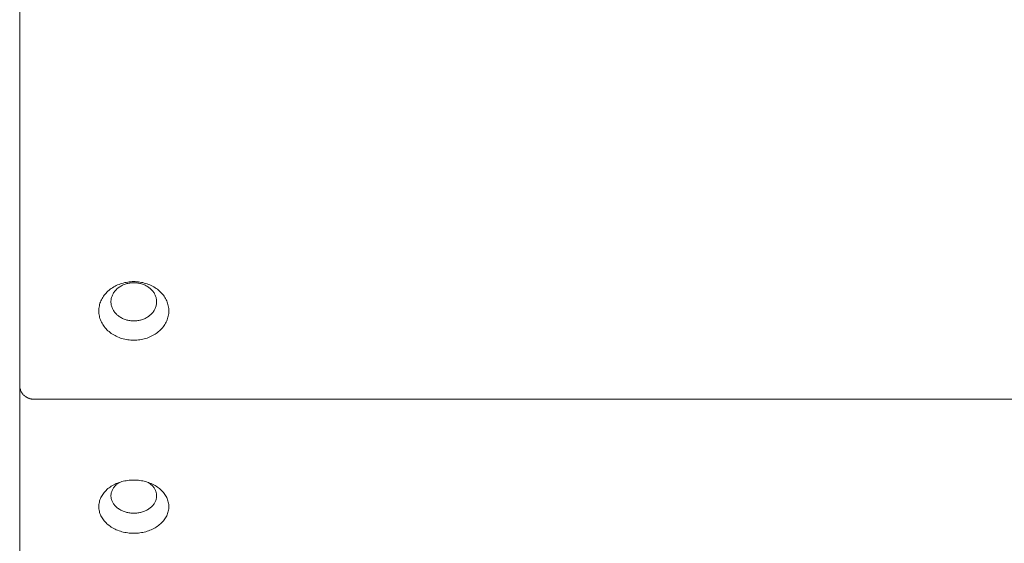
# Paper-space layout 'Sht-3' of a CAD drawing. Units: millimetres. Extents: x -5131 to 4946, y -3346 to 3666.
# Drawn here: x -1484 to -1268, y 430 to 545 of the extents above; entities that cross this region are included whole.
import ezdxf

# ---------------------------------------------------------------- set-up
doc = ezdxf.new("R2010")
doc.units = ezdxf.units.MM
doc.layers.add('EF-Rockwalls-Arched Rockwall-Timber', color=7, linetype='Continuous', lineweight=5)
doc.layers.add('Working-None', color=7, linetype='Continuous', lineweight=5)

# ---------------------------------------------------------------- blocks, each defined once
blk = doc.blocks.new('Group')
at = {"layer": 'EF-Rockwalls-Arched Rockwall-Timber', "color": 7, "linetype": 'Continuous', "lineweight": 5, "transparency": 33554687}
for p, q in [((-1483.76, 465.03), (-1483.76, 577.18)), ((-1460.75, 487.56), (-1461.07, 487.48)), ((-1461.07, 487.48), (-1460.75, 487.56)), ((-1460.42, 487.63), (-1460.75, 487.56)), ((-1460.75, 487.56), (-1460.42, 487.63)), ((-1460.09, 487.68), (-1460.42, 487.63)), ((-1460.42, 487.63), (-1460.09, 487.68)), ((-1459.76, 487.73), (-1460.09, 487.68)), ((-1460.09, 487.68), (-1459.76, 487.73)), ((-1459.43, 487.76), (-1459.76, 487.73)), ((-1459.76, 487.73), (-1459.43, 487.76)), ((-1459.41, 487.51), (-1459.63, 487.48)), ((-1459.1, 487.78), (-1459.43, 487.76)), ((-1459.43, 487.76), (-1459.1, 487.78)), ((-1459.2, 487.53), (-1459.41, 487.51)), ((-1458.98, 487.54), (-1459.2, 487.53)), ((-1458.76, 487.78), (-1459.1, 487.78)), ((-1459.1, 487.78), (-1458.76, 487.78)), ((-1458.76, 487.55), (-1458.98, 487.54)), ((-1458.43, 487.78), (-1458.76, 487.78)), ((-1458.76, 487.78), (-1458.43, 487.78)), ((-1458.54, 487.54), (-1458.76, 487.55)), ((-1458.33, 487.53), (-1458.54, 487.54)), ((-1458.09, 487.76), (-1458.43, 487.78)), ((-1458.43, 487.78), (-1458.09, 487.76)), ((-1458.11, 487.51), (-1458.33, 487.53)), ((-1457.89, 487.48), (-1458.11, 487.51)), ((-1457.76, 487.73), (-1458.09, 487.76)), ((-1458.09, 487.76), (-1457.76, 487.73)), ((-1457.43, 487.68), (-1457.76, 487.73)), ((-1457.76, 487.73), (-1457.43, 487.68)), ((-1457.1, 487.63), (-1457.43, 487.68)), ((-1457.43, 487.68), (-1457.1, 487.63)), ((-1456.78, 487.56), (-1457.1, 487.63)), ((-1457.1, 487.63), (-1456.78, 487.56)), ((-1456.46, 487.48), (-1456.78, 487.56)), ((-1456.78, 487.56), (-1456.46, 487.48)), ((-1464.64, 485.49), (-1464.85, 485.27)), ((-1464.85, 485.27), (-1464.64, 485.49)), ((-1464.42, 485.7), (-1464.64, 485.49)), ((-1464.64, 485.49), (-1464.42, 485.7)), ((-1464.18, 485.9), (-1464.42, 485.7)), ((-1464.42, 485.7), (-1464.18, 485.9)), ((-1463.94, 486.1), (-1464.18, 485.9)), ((-1464.18, 485.9), (-1463.94, 486.1)), ((-1463.69, 486.28), (-1463.94, 486.1)), ((-1463.94, 486.1), (-1463.69, 486.28)), ((-1463.43, 486.46), (-1463.69, 486.28)), ((-1463.69, 486.28), (-1463.43, 486.46)), ((-1463.16, 486.62), (-1463.43, 486.46)), ((-1463.43, 486.46), (-1463.16, 486.62)), ((-1463.09, 485.46), (-1463.2, 485.3)), ((-1462.88, 486.78), (-1463.16, 486.62)), ((-1463.16, 486.62), (-1462.88, 486.78)), ((-1462.98, 485.61), (-1463.09, 485.46)), ((-1462.86, 485.76), (-1462.98, 485.61)), ((-1462.6, 486.92), (-1462.88, 486.78)), ((-1462.88, 486.78), (-1462.6, 486.92)), ((-1462.73, 485.91), (-1462.86, 485.76)), ((-1462.59, 486.05), (-1462.73, 485.91)), ((-1462.3, 487.06), (-1462.6, 486.92)), ((-1462.6, 486.92), (-1462.3, 487.06)), ((-1462.45, 486.19), (-1462.59, 486.05)), ((-1462.3, 486.32), (-1462.45, 486.19)), ((-1462, 487.18), (-1462.3, 487.06)), ((-1462.3, 487.06), (-1462, 487.18)), ((-1462.14, 486.45), (-1462.3, 486.32)), ((-1461.98, 486.57), (-1462.14, 486.45)), ((-1461.7, 487.29), (-1462, 487.18)), ((-1462, 487.18), (-1461.7, 487.29)), ((-1461.81, 486.68), (-1461.98, 486.57)), ((-1461.63, 486.79), (-1461.81, 486.68)), ((-1461.38, 487.39), (-1461.7, 487.29)), ((-1461.7, 487.29), (-1461.38, 487.39)), ((-1461.45, 486.89), (-1461.63, 486.79)), ((-1461.26, 486.99), (-1461.45, 486.89)), ((-1461.07, 487.48), (-1461.38, 487.39)), ((-1461.38, 487.39), (-1461.07, 487.48)), ((-1461.07, 487.08), (-1461.26, 486.99)), ((-1460.88, 487.16), (-1461.07, 487.08)), ((-1460.68, 487.23), (-1460.88, 487.16)), ((-1460.47, 487.3), (-1460.68, 487.23)), ((-1460.27, 487.35), (-1460.47, 487.3)), ((-1460.06, 487.41), (-1460.27, 487.35)), ((-1459.84, 487.45), (-1460.06, 487.41)), ((-1459.63, 487.48), (-1459.84, 487.45)), ((-1457.68, 487.45), (-1457.89, 487.48)), ((-1457.47, 487.41), (-1457.68, 487.45)), ((-1457.26, 487.35), (-1457.47, 487.41)), ((-1457.05, 487.3), (-1457.26, 487.35)), ((-1456.85, 487.23), (-1457.05, 487.3)), ((-1456.65, 487.16), (-1456.85, 487.23)), ((-1456.45, 487.08), (-1456.65, 487.16)), ((-1456.14, 487.39), (-1456.46, 487.48)), ((-1456.46, 487.48), (-1456.14, 487.39)), ((-1456.26, 486.99), (-1456.45, 487.08)), ((-1456.08, 486.89), (-1456.26, 486.99)), ((-1455.83, 487.29), (-1456.14, 487.39)), ((-1456.14, 487.39), (-1455.83, 487.29)), ((-1455.89, 486.79), (-1456.08, 486.89)), ((-1455.72, 486.68), (-1455.89, 486.79)), ((-1455.52, 487.18), (-1455.83, 487.29)), ((-1455.83, 487.29), (-1455.52, 487.18)), ((-1455.55, 486.57), (-1455.72, 486.68)), ((-1455.38, 486.45), (-1455.55, 486.57)), ((-1455.22, 487.06), (-1455.52, 487.18)), ((-1455.52, 487.18), (-1455.22, 487.06)), ((-1455.23, 486.32), (-1455.38, 486.45)), ((-1455.08, 486.19), (-1455.23, 486.32)), ((-1454.93, 486.92), (-1455.22, 487.06)), ((-1455.22, 487.06), (-1454.93, 486.92)), ((-1454.93, 486.05), (-1455.08, 486.19)), ((-1454.64, 486.78), (-1454.93, 486.92)), ((-1454.93, 486.92), (-1454.64, 486.78)), ((-1454.8, 485.91), (-1454.93, 486.05)), ((-1454.67, 485.76), (-1454.8, 485.91)), ((-1454.55, 485.61), (-1454.67, 485.76)), ((-1454.36, 486.62), (-1454.64, 486.78)), ((-1454.64, 486.78), (-1454.36, 486.62)), ((-1454.43, 485.46), (-1454.55, 485.61)), ((-1454.33, 485.3), (-1454.43, 485.46)), ((-1454.09, 486.46), (-1454.36, 486.62)), ((-1454.36, 486.62), (-1454.09, 486.46)), ((-1453.83, 486.28), (-1454.09, 486.46)), ((-1454.09, 486.46), (-1453.83, 486.28)), ((-1453.58, 486.1), (-1453.83, 486.28)), ((-1453.83, 486.28), (-1453.58, 486.1)), ((-1453.34, 485.9), (-1453.58, 486.1)), ((-1453.58, 486.1), (-1453.34, 485.9)), ((-1453.11, 485.7), (-1453.34, 485.9)), ((-1453.34, 485.9), (-1453.11, 485.7)), ((-1452.89, 485.49), (-1453.11, 485.7)), ((-1453.11, 485.7), (-1452.89, 485.49)), ((-1452.68, 485.27), (-1452.89, 485.49)), ((-1452.89, 485.49), (-1452.68, 485.27)), ((-1466.08, 483.29), (-1466.17, 483.03)), ((-1466.17, 483.03), (-1466.08, 483.29)), ((-1465.97, 483.56), (-1466.08, 483.29)), ((-1466.08, 483.29), (-1465.97, 483.56)), ((-1465.85, 483.82), (-1465.97, 483.56)), ((-1465.97, 483.56), (-1465.85, 483.82)), ((-1465.71, 484.08), (-1465.85, 483.82)), ((-1465.85, 483.82), (-1465.71, 484.08)), ((-1465.56, 484.33), (-1465.71, 484.08)), ((-1465.71, 484.08), (-1465.56, 484.33)), ((-1465.4, 484.57), (-1465.56, 484.33)), ((-1465.56, 484.33), (-1465.4, 484.57)), ((-1465.23, 484.81), (-1465.4, 484.57)), ((-1465.4, 484.57), (-1465.23, 484.81)), ((-1465.04, 485.05), (-1465.23, 484.81)), ((-1465.23, 484.81), (-1465.04, 485.05)), ((-1464.85, 485.27), (-1465.04, 485.05)), ((-1465.04, 485.05), (-1464.85, 485.27)), ((-1463.74, 483.73), (-1463.76, 483.55)), ((-1463.76, 483.55), (-1463.76, 483.36)), ((-1463.76, 483.36), (-1463.76, 483.18)), ((-1463.76, 483.36), (-1463.76, 483.18)), ((-1463.72, 483.91), (-1463.74, 483.73)), ((-1463.69, 484.09), (-1463.72, 483.91)), ((-1463.64, 484.27), (-1463.69, 484.09)), ((-1463.59, 484.45), (-1463.64, 484.27)), ((-1463.53, 484.62), (-1463.59, 484.45)), ((-1463.46, 484.79), (-1463.53, 484.62)), ((-1463.38, 484.96), (-1463.46, 484.79)), ((-1463.29, 485.13), (-1463.38, 484.96)), ((-1463.2, 485.3), (-1463.29, 485.13)), ((-1454.23, 485.13), (-1454.33, 485.3)), ((-1454.14, 484.96), (-1454.23, 485.13)), ((-1454.06, 484.79), (-1454.14, 484.96)), ((-1453.99, 484.62), (-1454.06, 484.79)), ((-1453.93, 484.45), (-1453.99, 484.62)), ((-1453.88, 484.27), (-1453.93, 484.45)), ((-1453.84, 484.09), (-1453.88, 484.27)), ((-1453.8, 483.91), (-1453.84, 484.09)), ((-1453.78, 483.73), (-1453.8, 483.91)), ((-1453.77, 483.55), (-1453.78, 483.73)), ((-1453.76, 483.36), (-1453.77, 483.55)), ((-1453.77, 483.18), (-1453.76, 483.36)), ((-1453.77, 483.18), (-1453.76, 483.36)), ((-1452.48, 485.05), (-1452.68, 485.27)), ((-1452.68, 485.27), (-1452.48, 485.05)), ((-1452.29, 484.81), (-1452.48, 485.05)), ((-1452.48, 485.05), (-1452.29, 484.81)), ((-1452.12, 484.57), (-1452.29, 484.81)), ((-1452.29, 484.81), (-1452.12, 484.57)), ((-1451.96, 484.33), (-1452.12, 484.57)), ((-1452.12, 484.57), (-1451.96, 484.33)), ((-1451.81, 484.08), (-1451.96, 484.33)), ((-1451.96, 484.33), (-1451.81, 484.08)), ((-1451.68, 483.82), (-1451.81, 484.08)), ((-1451.81, 484.08), (-1451.68, 483.82)), ((-1451.56, 483.56), (-1451.68, 483.82)), ((-1451.68, 483.82), (-1451.56, 483.56)), ((-1451.45, 483.29), (-1451.56, 483.56)), ((-1451.56, 483.56), (-1451.45, 483.29)), ((-1451.36, 483.03), (-1451.45, 483.29)), ((-1451.45, 483.29), (-1451.36, 483.03)), ((-1466.42, 481.64), (-1466.43, 481.36)), ((-1466.43, 481.36), (-1466.42, 481.64)), ((-1466.43, 481.36), (-1466.42, 481.08)), ((-1466.42, 481.08), (-1466.43, 481.36)), ((-1466.4, 481.92), (-1466.42, 481.64)), ((-1466.42, 481.64), (-1466.4, 481.92)), ((-1466.42, 481.08), (-1466.4, 480.8)), ((-1466.4, 480.8), (-1466.42, 481.08)), ((-1466.36, 482.2), (-1466.4, 481.92)), ((-1466.4, 481.92), (-1466.36, 482.2)), ((-1466.31, 482.48), (-1466.36, 482.2)), ((-1466.36, 482.2), (-1466.31, 482.48)), ((-1466.25, 482.75), (-1466.31, 482.48)), ((-1466.31, 482.48), (-1466.25, 482.75)), ((-1466.17, 483.03), (-1466.25, 482.75)), ((-1466.25, 482.75), (-1466.17, 483.03)), ((-1463.76, 483.18), (-1463.74, 483)), ((-1463.76, 483.18), (-1463.74, 483)), ((-1463.74, 483), (-1463.72, 482.82)), ((-1463.74, 483), (-1463.72, 482.82)), ((-1463.72, 482.82), (-1463.69, 482.64)), ((-1463.72, 482.82), (-1463.69, 482.64)), ((-1463.69, 482.64), (-1463.64, 482.46)), ((-1463.69, 482.64), (-1463.64, 482.46)), ((-1463.64, 482.46), (-1463.59, 482.28)), ((-1463.64, 482.46), (-1463.59, 482.28)), ((-1463.59, 482.28), (-1463.53, 482.1)), ((-1463.59, 482.28), (-1463.53, 482.1)), ((-1463.53, 482.1), (-1463.46, 481.93)), ((-1463.53, 482.1), (-1463.46, 481.93)), ((-1463.46, 481.93), (-1463.38, 481.76)), ((-1463.46, 481.93), (-1463.38, 481.76)), ((-1463.38, 481.76), (-1463.29, 481.59)), ((-1463.38, 481.76), (-1463.29, 481.59)), ((-1463.29, 481.59), (-1463.2, 481.43)), ((-1463.29, 481.59), (-1463.2, 481.43)), ((-1463.2, 481.43), (-1463.09, 481.27)), ((-1463.2, 481.43), (-1463.09, 481.27)), ((-1463.09, 481.27), (-1462.98, 481.11)), ((-1463.09, 481.27), (-1462.98, 481.11)), ((-1462.98, 481.11), (-1462.86, 480.96)), ((-1462.98, 481.11), (-1462.86, 480.96)), ((-1454.67, 480.96), (-1454.55, 481.11)), ((-1454.67, 480.96), (-1454.55, 481.11)), ((-1454.55, 481.11), (-1454.43, 481.27)), ((-1454.55, 481.11), (-1454.43, 481.27)), ((-1454.43, 481.27), (-1454.33, 481.43)), ((-1454.43, 481.27), (-1454.33, 481.43)), ((-1454.33, 481.43), (-1454.23, 481.59)), ((-1454.33, 481.43), (-1454.23, 481.59)), ((-1454.23, 481.59), (-1454.14, 481.76)), ((-1454.23, 481.59), (-1454.14, 481.76)), ((-1454.14, 481.76), (-1454.06, 481.93)), ((-1454.14, 481.76), (-1454.06, 481.93)), ((-1454.06, 481.93), (-1453.99, 482.1)), ((-1454.06, 481.93), (-1453.99, 482.1)), ((-1453.99, 482.1), (-1453.93, 482.28)), ((-1453.99, 482.1), (-1453.93, 482.28)), ((-1453.93, 482.28), (-1453.88, 482.46)), ((-1453.93, 482.28), (-1453.88, 482.46)), ((-1453.88, 482.46), (-1453.84, 482.64)), ((-1453.88, 482.46), (-1453.84, 482.64)), ((-1453.84, 482.64), (-1453.8, 482.82)), ((-1453.84, 482.64), (-1453.8, 482.82)), ((-1453.8, 482.82), (-1453.78, 483)), ((-1453.8, 482.82), (-1453.78, 483)), ((-1453.78, 483), (-1453.77, 483.18)), ((-1453.78, 483), (-1453.77, 483.18)), ((-1451.28, 482.75), (-1451.36, 483.03)), ((-1451.36, 483.03), (-1451.28, 482.75)), ((-1451.21, 482.48), (-1451.28, 482.75)), ((-1451.28, 482.75), (-1451.21, 482.48)), ((-1451.16, 482.2), (-1451.21, 482.48)), ((-1451.21, 482.48), (-1451.16, 482.2)), ((-1451.12, 481.92), (-1451.16, 482.2)), ((-1451.16, 482.2), (-1451.12, 481.92)), ((-1451.1, 481.64), (-1451.12, 481.92)), ((-1451.12, 481.92), (-1451.1, 481.64)), ((-1451.12, 480.8), (-1451.1, 481.08)), ((-1451.1, 481.08), (-1451.12, 480.8)), ((-1451.09, 481.36), (-1451.1, 481.64)), ((-1451.1, 481.64), (-1451.09, 481.36)), ((-1451.1, 481.08), (-1451.09, 481.36)), ((-1451.09, 481.36), (-1451.1, 481.08)), ((-1466.4, 480.8), (-1466.36, 480.53)), ((-1466.36, 480.53), (-1466.4, 480.8)), ((-1466.36, 480.53), (-1466.31, 480.25)), ((-1466.31, 480.25), (-1466.36, 480.53)), ((-1466.31, 480.25), (-1466.25, 479.97)), ((-1466.25, 479.97), (-1466.31, 480.25)), ((-1466.25, 479.97), (-1466.17, 479.7)), ((-1466.17, 479.7), (-1466.25, 479.97)), ((-1466.17, 479.7), (-1466.08, 479.43)), ((-1466.08, 479.43), (-1466.17, 479.7)), ((-1466.08, 479.43), (-1465.97, 479.17)), ((-1465.97, 479.17), (-1466.08, 479.43)), ((-1465.97, 479.17), (-1465.85, 478.91)), ((-1465.85, 478.91), (-1465.97, 479.17)), ((-1465.85, 478.91), (-1465.71, 478.65)), ((-1465.71, 478.65), (-1465.85, 478.91)), ((-1462.86, 480.96), (-1462.73, 480.82)), ((-1462.86, 480.96), (-1462.73, 480.82)), ((-1462.73, 480.82), (-1462.59, 480.67)), ((-1462.73, 480.82), (-1462.59, 480.67)), ((-1462.59, 480.67), (-1462.45, 480.54)), ((-1462.59, 480.67), (-1462.45, 480.54)), ((-1462.45, 480.54), (-1462.3, 480.4)), ((-1462.45, 480.54), (-1462.3, 480.4)), ((-1462.3, 480.4), (-1462.14, 480.28)), ((-1462.3, 480.4), (-1462.14, 480.28)), ((-1462.14, 480.28), (-1461.98, 480.16)), ((-1462.14, 480.28), (-1461.98, 480.16)), ((-1461.98, 480.16), (-1461.81, 480.04)), ((-1461.98, 480.16), (-1461.81, 480.04)), ((-1461.81, 480.04), (-1461.63, 479.94)), ((-1461.81, 480.04), (-1461.63, 479.94)), ((-1461.63, 479.94), (-1461.45, 479.83)), ((-1461.63, 479.94), (-1461.45, 479.83)), ((-1461.45, 479.83), (-1461.26, 479.74)), ((-1461.45, 479.83), (-1461.26, 479.74)), ((-1461.26, 479.74), (-1461.07, 479.65)), ((-1461.26, 479.74), (-1461.07, 479.65)), ((-1461.07, 479.65), (-1460.88, 479.57)), ((-1461.07, 479.65), (-1460.88, 479.57)), ((-1460.88, 479.57), (-1460.68, 479.5)), ((-1460.88, 479.57), (-1460.68, 479.5)), ((-1460.68, 479.5), (-1460.47, 479.43)), ((-1460.68, 479.5), (-1460.47, 479.43)), ((-1460.47, 479.43), (-1460.27, 479.37)), ((-1460.47, 479.43), (-1460.27, 479.37)), ((-1460.27, 479.37), (-1460.06, 479.32)), ((-1460.27, 479.37), (-1460.06, 479.32)), ((-1460.06, 479.32), (-1459.84, 479.28)), ((-1460.06, 479.32), (-1459.84, 479.28)), ((-1459.84, 479.28), (-1459.63, 479.24)), ((-1459.84, 479.28), (-1459.63, 479.24)), ((-1459.63, 479.24), (-1459.41, 479.21)), ((-1459.63, 479.24), (-1459.41, 479.21)), ((-1459.41, 479.21), (-1459.2, 479.19)), ((-1459.41, 479.21), (-1459.2, 479.19)), ((-1459.2, 479.19), (-1458.98, 479.18)), ((-1459.2, 479.19), (-1458.98, 479.18)), ((-1458.98, 479.18), (-1458.76, 479.18)), ((-1458.98, 479.18), (-1458.76, 479.18)), ((-1458.76, 479.18), (-1458.54, 479.18)), ((-1458.76, 479.18), (-1458.54, 479.18)), ((-1458.54, 479.18), (-1458.33, 479.19)), ((-1458.54, 479.18), (-1458.33, 479.19)), ((-1458.33, 479.19), (-1458.11, 479.21)), ((-1458.33, 479.19), (-1458.11, 479.21)), ((-1458.11, 479.21), (-1457.89, 479.24)), ((-1458.11, 479.21), (-1457.89, 479.24)), ((-1457.89, 479.24), (-1457.68, 479.28)), ((-1457.89, 479.24), (-1457.68, 479.28)), ((-1457.68, 479.28), (-1457.47, 479.32)), ((-1457.68, 479.28), (-1457.47, 479.32)), ((-1457.47, 479.32), (-1457.26, 479.37)), ((-1457.47, 479.32), (-1457.26, 479.37)), ((-1457.26, 479.37), (-1457.05, 479.43)), ((-1457.26, 479.37), (-1457.05, 479.43)), ((-1457.05, 479.43), (-1456.85, 479.5)), ((-1457.05, 479.43), (-1456.85, 479.5)), ((-1456.85, 479.5), (-1456.65, 479.57)), ((-1456.85, 479.5), (-1456.65, 479.57)), ((-1456.65, 479.57), (-1456.45, 479.65)), ((-1456.65, 479.57), (-1456.45, 479.65)), ((-1456.45, 479.65), (-1456.26, 479.74)), ((-1456.45, 479.65), (-1456.26, 479.74)), ((-1456.26, 479.74), (-1456.08, 479.83)), ((-1456.26, 479.74), (-1456.08, 479.83)), ((-1456.08, 479.83), (-1455.89, 479.94)), ((-1456.08, 479.83), (-1455.89, 479.94)), ((-1455.89, 479.94), (-1455.72, 480.04)), ((-1455.89, 479.94), (-1455.72, 480.04)), ((-1455.72, 480.04), (-1455.55, 480.16)), ((-1455.72, 480.04), (-1455.55, 480.16)), ((-1455.55, 480.16), (-1455.38, 480.28)), ((-1455.55, 480.16), (-1455.38, 480.28)), ((-1455.38, 480.28), (-1455.23, 480.4)), ((-1455.38, 480.28), (-1455.23, 480.4)), ((-1455.23, 480.4), (-1455.08, 480.54)), ((-1455.23, 480.4), (-1455.08, 480.54)), ((-1455.08, 480.54), (-1454.93, 480.67)), ((-1455.08, 480.54), (-1454.93, 480.67)), ((-1454.93, 480.67), (-1454.8, 480.82)), ((-1454.93, 480.67), (-1454.8, 480.82)), ((-1454.8, 480.82), (-1454.67, 480.96)), ((-1454.8, 480.82), (-1454.67, 480.96)), ((-1451.81, 478.65), (-1451.68, 478.91)), ((-1451.68, 478.91), (-1451.81, 478.65)), ((-1451.68, 478.91), (-1451.56, 479.17)), ((-1451.56, 479.17), (-1451.68, 478.91)), ((-1451.56, 479.17), (-1451.45, 479.43)), ((-1451.45, 479.43), (-1451.56, 479.17)), ((-1451.45, 479.43), (-1451.36, 479.7)), ((-1451.36, 479.7), (-1451.45, 479.43)), ((-1451.36, 479.7), (-1451.28, 479.97)), ((-1451.28, 479.97), (-1451.36, 479.7)), ((-1451.28, 479.97), (-1451.21, 480.25)), ((-1451.21, 480.25), (-1451.28, 479.97)), ((-1451.21, 480.25), (-1451.16, 480.53)), ((-1451.16, 480.53), (-1451.21, 480.25)), ((-1451.16, 480.53), (-1451.12, 480.8)), ((-1451.12, 480.8), (-1451.16, 480.53)), ((-1465.71, 478.65), (-1465.56, 478.4)), ((-1465.56, 478.4), (-1465.71, 478.65)), ((-1465.56, 478.4), (-1465.4, 478.15)), ((-1465.4, 478.15), (-1465.56, 478.4)), ((-1465.4, 478.15), (-1465.23, 477.92)), ((-1465.23, 477.92), (-1465.4, 478.15)), ((-1465.23, 477.92), (-1465.04, 477.68)), ((-1465.04, 477.68), (-1465.23, 477.92)), ((-1465.04, 477.68), (-1464.85, 477.46)), ((-1464.85, 477.46), (-1465.04, 477.68)), ((-1464.85, 477.46), (-1464.64, 477.24)), ((-1464.64, 477.24), (-1464.85, 477.46)), ((-1464.64, 477.24), (-1464.42, 477.03)), ((-1464.42, 477.03), (-1464.64, 477.24)), ((-1464.42, 477.03), (-1464.18, 476.83)), ((-1464.18, 476.83), (-1464.42, 477.03)), ((-1464.18, 476.83), (-1463.94, 476.63)), ((-1463.94, 476.63), (-1464.18, 476.83)), ((-1453.58, 476.63), (-1453.34, 476.83)), ((-1453.34, 476.83), (-1453.58, 476.63)), ((-1453.34, 476.83), (-1453.11, 477.03)), ((-1453.11, 477.03), (-1453.34, 476.83)), ((-1453.11, 477.03), (-1452.89, 477.24)), ((-1452.89, 477.24), (-1453.11, 477.03)), ((-1452.89, 477.24), (-1452.68, 477.46)), ((-1452.68, 477.46), (-1452.89, 477.24)), ((-1452.68, 477.46), (-1452.48, 477.68)), ((-1452.48, 477.68), (-1452.68, 477.46)), ((-1452.48, 477.68), (-1452.29, 477.92)), ((-1452.29, 477.92), (-1452.48, 477.68)), ((-1452.29, 477.92), (-1452.12, 478.15)), ((-1452.12, 478.15), (-1452.29, 477.92)), ((-1452.12, 478.15), (-1451.96, 478.4)), ((-1451.96, 478.4), (-1452.12, 478.15)), ((-1451.96, 478.4), (-1451.81, 478.65)), ((-1451.81, 478.65), (-1451.96, 478.4)), ((-1463.94, 476.63), (-1463.69, 476.45)), ((-1463.69, 476.45), (-1463.94, 476.63)), ((-1463.69, 476.45), (-1463.43, 476.27)), ((-1463.43, 476.27), (-1463.69, 476.45)), ((-1463.43, 476.27), (-1463.16, 476.11)), ((-1463.16, 476.11), (-1463.43, 476.27)), ((-1463.16, 476.11), (-1462.88, 475.95)), ((-1462.88, 475.95), (-1463.16, 476.11)), ((-1462.88, 475.95), (-1462.6, 475.81)), ((-1462.6, 475.81), (-1462.88, 475.95)), ((-1462.6, 475.81), (-1462.3, 475.67)), ((-1462.3, 475.67), (-1462.6, 475.81)), ((-1462.3, 475.67), (-1462, 475.55)), ((-1462, 475.55), (-1462.3, 475.67)), ((-1462, 475.55), (-1461.7, 475.43)), ((-1461.7, 475.43), (-1462, 475.55)), ((-1461.7, 475.43), (-1461.38, 475.33)), ((-1461.38, 475.33), (-1461.7, 475.43)), ((-1461.38, 475.33), (-1461.07, 475.24)), ((-1461.07, 475.24), (-1461.38, 475.33)), ((-1461.07, 475.24), (-1460.75, 475.16)), ((-1460.75, 475.16), (-1461.07, 475.24)), ((-1460.75, 475.16), (-1460.42, 475.1)), ((-1460.42, 475.1), (-1460.75, 475.16)), ((-1460.42, 475.1), (-1460.09, 475.04)), ((-1460.09, 475.04), (-1460.42, 475.1)), ((-1460.09, 475.04), (-1459.76, 475)), ((-1459.76, 475), (-1460.09, 475.04)), ((-1459.76, 475), (-1459.43, 474.97)), ((-1459.43, 474.97), (-1459.76, 475)), ((-1459.43, 474.97), (-1459.1, 474.95)), ((-1459.1, 474.95), (-1459.43, 474.97)), ((-1459.1, 474.95), (-1458.76, 474.95)), ((-1458.76, 474.95), (-1459.1, 474.95)), ((-1458.76, 474.95), (-1458.43, 474.95)), ((-1458.43, 474.95), (-1458.76, 474.95)), ((-1458.43, 474.95), (-1458.09, 474.97)), ((-1458.09, 474.97), (-1458.43, 474.95)), ((-1458.09, 474.97), (-1457.76, 475)), ((-1457.76, 475), (-1458.09, 474.97)), ((-1457.76, 475), (-1457.43, 475.04)), ((-1457.43, 475.04), (-1457.76, 475)), ((-1457.43, 475.04), (-1457.1, 475.1)), ((-1457.1, 475.1), (-1457.43, 475.04)), ((-1457.1, 475.1), (-1456.78, 475.16)), ((-1456.78, 475.16), (-1457.1, 475.1)), ((-1456.78, 475.16), (-1456.46, 475.24)), ((-1456.46, 475.24), (-1456.78, 475.16)), ((-1456.46, 475.24), (-1456.14, 475.33)), ((-1456.14, 475.33), (-1456.46, 475.24)), ((-1456.14, 475.33), (-1455.83, 475.43)), ((-1455.83, 475.43), (-1456.14, 475.33)), ((-1455.83, 475.43), (-1455.52, 475.55)), ((-1455.52, 475.55), (-1455.83, 475.43)), ((-1455.52, 475.55), (-1455.22, 475.67)), ((-1455.22, 475.67), (-1455.52, 475.55)), ((-1455.22, 475.67), (-1454.93, 475.81)), ((-1454.93, 475.81), (-1455.22, 475.67)), ((-1454.93, 475.81), (-1454.64, 475.95)), ((-1454.64, 475.95), (-1454.93, 475.81)), ((-1454.64, 475.95), (-1454.36, 476.11)), ((-1454.36, 476.11), (-1454.64, 475.95)), ((-1454.36, 476.11), (-1454.09, 476.27)), ((-1454.09, 476.27), (-1454.36, 476.11)), ((-1454.09, 476.27), (-1453.83, 476.45)), ((-1453.83, 476.45), (-1454.09, 476.27)), ((-1453.83, 476.45), (-1453.58, 476.63)), ((-1453.58, 476.63), (-1453.83, 476.45)), ((-1483.76, 465.03), (-1483.76, 464.9)), ((-1483.76, 457.54), (-1483.76, 465.03)), ((-1483.76, 464.9), (-1483.75, 464.77)), ((-1483.75, 464.77), (-1483.74, 464.63)), ((-1483.74, 464.63), (-1483.72, 464.51)), ((-1483.72, 464.51), (-1483.69, 464.38)), ((-1483.69, 464.38), (-1483.66, 464.25)), ((-1483.66, 464.25), (-1483.62, 464.12)), ((-1483.62, 464.12), (-1483.58, 464)), ((-1483.58, 464), (-1483.53, 463.88)), ((-1483.53, 463.88), (-1483.48, 463.76)), ((-1483.48, 463.76), (-1483.42, 463.64)), ((-1483.42, 463.64), (-1483.36, 463.53)), ((-1483.36, 463.53), (-1483.29, 463.41)), ((-1483.29, 463.41), (-1483.22, 463.31)), ((-1483.22, 463.31), (-1483.14, 463.2)), ((-1483.14, 463.2), (-1483.06, 463.1)), ((-1483.06, 463.1), (-1482.97, 463)), ((-1482.97, 463), (-1482.88, 462.91)), ((-1482.88, 462.91), (-1482.79, 462.81)), ((-1482.79, 462.81), (-1482.69, 462.73)), ((-1482.69, 462.73), (-1482.59, 462.65)), ((-1482.59, 462.65), (-1482.48, 462.57)), ((-1482.48, 462.57), (-1482.37, 462.5)), ((-1482.37, 462.5), (-1482.26, 462.43)), ((-1482.26, 462.43), (-1482.15, 462.37)), ((-1482.15, 462.37), (-1482.03, 462.31)), ((-1482.03, 462.31), (-1481.91, 462.26)), ((-1481.91, 462.26), (-1481.79, 462.21)), ((-1481.79, 462.21), (-1481.66, 462.17)), ((-1481.66, 462.17), (-1481.54, 462.13)), ((-1481.54, 462.13), (-1481.41, 462.1)), ((-1481.41, 462.1), (-1481.28, 462.07)), ((-1481.28, 462.07), (-1481.15, 462.05)), ((-1481.15, 462.05), (-1481.02, 462.04)), ((-1481.02, 462.04), (-1480.89, 462.03)), ((-1480.89, 462.03), (-1480.76, 462.03)), ((-1480.76, 462.03), (-1165.27, 462.03)), ((-1483.76, 355.61), (-1483.76, 457.54)), ((-1464.85, 442.02), (-1464.64, 442.21)), ((-1464.64, 442.21), (-1464.85, 442.02)), ((-1464.64, 442.21), (-1464.42, 442.41)), ((-1464.42, 442.41), (-1464.64, 442.21)), ((-1464.42, 442.41), (-1464.18, 442.59)), ((-1464.18, 442.59), (-1464.42, 442.41)), ((-1464.18, 442.59), (-1463.94, 442.77)), ((-1463.94, 442.77), (-1464.18, 442.59)), ((-1463.94, 442.77), (-1463.69, 442.93)), ((-1463.69, 442.93), (-1463.94, 442.77)), ((-1463.69, 442.93), (-1463.43, 443.09)), ((-1463.43, 443.09), (-1463.69, 442.93)), ((-1463.38, 442.29), (-1463.46, 442.14)), ((-1463.43, 443.09), (-1463.16, 443.24)), ((-1463.16, 443.24), (-1463.43, 443.09)), ((-1463.29, 442.44), (-1463.38, 442.29)), ((-1463.2, 442.59), (-1463.29, 442.44)), ((-1463.09, 442.74), (-1463.2, 442.59)), ((-1463.16, 443.24), (-1462.88, 443.38)), ((-1462.88, 443.38), (-1463.16, 443.24)), ((-1462.98, 442.88), (-1463.09, 442.74)), ((-1462.86, 443.02), (-1462.98, 442.88)), ((-1462.88, 443.38), (-1462.6, 443.52)), ((-1462.6, 443.52), (-1462.88, 443.38)), ((-1462.73, 443.15), (-1462.86, 443.02)), ((-1462.59, 443.28), (-1462.73, 443.15)), ((-1462.6, 443.52), (-1462.3, 443.64)), ((-1462.45, 443.41), (-1462.59, 443.28)), ((-1462.3, 443.53), (-1462.45, 443.41)), ((-1462.3, 443.64), (-1462, 443.75)), ((-1462.14, 443.64), (-1462.3, 443.53)), ((-1461.98, 443.75), (-1462.14, 443.64)), ((-1462, 443.75), (-1461.7, 443.85)), ((-1461.94, 443.77), (-1461.98, 443.75)), ((-1461.7, 443.85), (-1461.38, 443.95)), ((-1461.38, 443.95), (-1461.07, 444.03)), ((-1461.07, 444.03), (-1460.75, 444.1)), ((-1460.75, 444.1), (-1460.42, 444.16)), ((-1460.42, 444.16), (-1460.09, 444.21)), ((-1460.09, 444.21), (-1459.76, 444.25)), ((-1459.76, 444.25), (-1459.43, 444.28)), ((-1459.43, 444.28), (-1459.1, 444.29)), ((-1459.1, 444.29), (-1458.76, 444.3)), ((-1458.76, 444.3), (-1458.43, 444.29)), ((-1458.43, 444.29), (-1458.09, 444.28)), ((-1458.09, 444.28), (-1457.76, 444.25)), ((-1457.76, 444.25), (-1457.43, 444.21)), ((-1457.43, 444.21), (-1457.1, 444.16)), ((-1457.1, 444.16), (-1456.78, 444.1)), ((-1456.78, 444.1), (-1456.46, 444.03)), ((-1456.46, 444.03), (-1456.14, 443.95)), ((-1456.14, 443.95), (-1455.83, 443.85)), ((-1455.83, 443.85), (-1455.52, 443.75)), ((-1455.55, 443.75), (-1455.59, 443.77)), ((-1455.38, 443.64), (-1455.55, 443.75)), ((-1455.52, 443.75), (-1455.22, 443.64)), ((-1455.23, 443.53), (-1455.38, 443.64)), ((-1455.08, 443.41), (-1455.23, 443.53)), ((-1455.22, 443.64), (-1454.93, 443.52)), ((-1454.93, 443.28), (-1455.08, 443.41)), ((-1454.64, 443.38), (-1454.93, 443.52)), ((-1454.93, 443.52), (-1454.64, 443.38)), ((-1454.8, 443.15), (-1454.93, 443.28)), ((-1454.67, 443.02), (-1454.8, 443.15)), ((-1454.55, 442.88), (-1454.67, 443.02)), ((-1454.36, 443.24), (-1454.64, 443.38)), ((-1454.64, 443.38), (-1454.36, 443.24)), ((-1454.43, 442.74), (-1454.55, 442.88)), ((-1454.33, 442.59), (-1454.43, 442.74)), ((-1454.09, 443.09), (-1454.36, 443.24)), ((-1454.36, 443.24), (-1454.09, 443.09)), ((-1454.23, 442.44), (-1454.33, 442.59)), ((-1454.14, 442.29), (-1454.23, 442.44)), ((-1454.06, 442.14), (-1454.14, 442.29)), ((-1453.83, 442.93), (-1454.09, 443.09)), ((-1454.09, 443.09), (-1453.83, 442.93)), ((-1453.58, 442.77), (-1453.83, 442.93)), ((-1453.83, 442.93), (-1453.58, 442.77)), ((-1453.34, 442.59), (-1453.58, 442.77)), ((-1453.58, 442.77), (-1453.34, 442.59)), ((-1453.11, 442.41), (-1453.34, 442.59)), ((-1453.34, 442.59), (-1453.11, 442.41)), ((-1452.89, 442.21), (-1453.11, 442.41)), ((-1453.11, 442.41), (-1452.89, 442.21)), ((-1452.68, 442.02), (-1452.89, 442.21)), ((-1452.89, 442.21), (-1452.68, 442.02)), ((-1466.17, 439.97), (-1466.08, 440.22)), ((-1466.08, 440.22), (-1466.17, 439.97)), ((-1466.08, 440.22), (-1465.97, 440.46)), ((-1465.97, 440.46), (-1466.08, 440.22)), ((-1465.97, 440.46), (-1465.85, 440.7)), ((-1465.85, 440.7), (-1465.97, 440.46)), ((-1465.85, 440.7), (-1465.71, 440.93)), ((-1465.71, 440.93), (-1465.85, 440.7)), ((-1465.71, 440.93), (-1465.56, 441.16)), ((-1465.56, 441.16), (-1465.71, 440.93)), ((-1465.56, 441.16), (-1465.4, 441.38)), ((-1465.4, 441.38), (-1465.56, 441.16)), ((-1465.4, 441.38), (-1465.23, 441.6)), ((-1465.23, 441.6), (-1465.4, 441.38)), ((-1465.23, 441.6), (-1465.04, 441.81)), ((-1465.04, 441.81), (-1465.23, 441.6)), ((-1465.04, 441.81), (-1464.85, 442.02)), ((-1464.85, 442.02), (-1465.04, 441.81)), ((-1463.74, 441.17), (-1463.76, 441)), ((-1463.76, 441), (-1463.76, 440.84)), ((-1463.76, 440.84), (-1463.76, 440.67)), ((-1463.76, 440.84), (-1463.76, 440.67)), ((-1463.76, 440.67), (-1463.74, 440.51)), ((-1463.76, 440.67), (-1463.74, 440.51)), ((-1463.72, 441.33), (-1463.74, 441.17)), ((-1463.74, 440.51), (-1463.72, 440.34)), ((-1463.74, 440.51), (-1463.72, 440.34)), ((-1463.69, 441.5), (-1463.72, 441.33)), ((-1463.72, 440.34), (-1463.69, 440.18)), ((-1463.72, 440.34), (-1463.69, 440.18)), ((-1463.64, 441.66), (-1463.69, 441.5)), ((-1463.69, 440.18), (-1463.64, 440.01)), ((-1463.69, 440.18), (-1463.64, 440.01)), ((-1463.59, 441.82), (-1463.64, 441.66)), ((-1463.53, 441.98), (-1463.59, 441.82)), ((-1463.46, 442.14), (-1463.53, 441.98)), ((-1453.99, 441.98), (-1454.06, 442.14)), ((-1453.93, 441.82), (-1453.99, 441.98)), ((-1453.88, 441.66), (-1453.93, 441.82)), ((-1453.84, 441.5), (-1453.88, 441.66)), ((-1453.88, 440.01), (-1453.84, 440.18)), ((-1453.88, 440.01), (-1453.84, 440.18)), ((-1453.8, 441.33), (-1453.84, 441.5)), ((-1453.84, 440.18), (-1453.8, 440.34)), ((-1453.84, 440.18), (-1453.8, 440.34)), ((-1453.78, 441.17), (-1453.8, 441.33)), ((-1453.8, 440.34), (-1453.78, 440.51)), ((-1453.8, 440.34), (-1453.78, 440.51)), ((-1453.77, 441), (-1453.78, 441.17)), ((-1453.78, 440.51), (-1453.77, 440.67)), ((-1453.78, 440.51), (-1453.77, 440.67)), ((-1453.76, 440.84), (-1453.77, 441)), ((-1453.77, 440.67), (-1453.76, 440.84)), ((-1453.77, 440.67), (-1453.76, 440.84)), ((-1452.48, 441.81), (-1452.68, 442.02)), ((-1452.68, 442.02), (-1452.48, 441.81)), ((-1452.29, 441.6), (-1452.48, 441.81)), ((-1452.48, 441.81), (-1452.29, 441.6)), ((-1452.12, 441.38), (-1452.29, 441.6)), ((-1452.29, 441.6), (-1452.12, 441.38)), ((-1451.96, 441.16), (-1452.12, 441.38)), ((-1452.12, 441.38), (-1451.96, 441.16)), ((-1451.81, 440.93), (-1451.96, 441.16)), ((-1451.96, 441.16), (-1451.81, 440.93)), ((-1451.68, 440.7), (-1451.81, 440.93)), ((-1451.81, 440.93), (-1451.68, 440.7)), ((-1451.56, 440.46), (-1451.68, 440.7)), ((-1451.68, 440.7), (-1451.56, 440.46)), ((-1451.45, 440.22), (-1451.56, 440.46)), ((-1451.56, 440.46), (-1451.45, 440.22)), ((-1451.36, 439.97), (-1451.45, 440.22)), ((-1451.45, 440.22), (-1451.36, 439.97)), ((-1466.43, 438.47), (-1466.42, 438.72)), ((-1466.42, 438.72), (-1466.43, 438.47)), ((-1466.43, 438.47), (-1466.42, 438.21)), ((-1466.42, 438.21), (-1466.43, 438.47)), ((-1466.42, 438.72), (-1466.4, 438.97)), ((-1466.4, 438.97), (-1466.42, 438.72)), ((-1466.42, 438.21), (-1466.4, 437.96)), ((-1466.4, 437.96), (-1466.42, 438.21)), ((-1466.4, 438.97), (-1466.36, 439.23)), ((-1466.36, 439.23), (-1466.4, 438.97)), ((-1466.4, 437.96), (-1466.36, 437.7)), ((-1466.36, 437.7), (-1466.4, 437.96)), ((-1466.36, 439.23), (-1466.31, 439.48)), ((-1466.31, 439.48), (-1466.36, 439.23)), ((-1466.31, 439.48), (-1466.25, 439.73)), ((-1466.25, 439.73), (-1466.31, 439.48)), ((-1466.25, 439.73), (-1466.17, 439.97)), ((-1466.17, 439.97), (-1466.25, 439.73)), ((-1463.64, 440.01), (-1463.59, 439.85)), ((-1463.64, 440.01), (-1463.59, 439.85)), ((-1463.59, 439.85), (-1463.53, 439.69)), ((-1463.59, 439.85), (-1463.53, 439.69)), ((-1463.53, 439.69), (-1463.46, 439.54)), ((-1463.53, 439.69), (-1463.46, 439.54)), ((-1463.46, 439.54), (-1463.38, 439.38)), ((-1463.46, 439.54), (-1463.38, 439.38)), ((-1463.38, 439.38), (-1463.29, 439.23)), ((-1463.38, 439.38), (-1463.29, 439.23)), ((-1463.29, 439.23), (-1463.2, 439.08)), ((-1463.29, 439.23), (-1463.2, 439.08)), ((-1463.2, 439.08), (-1463.09, 438.94)), ((-1463.2, 439.08), (-1463.09, 438.94)), ((-1463.09, 438.94), (-1462.98, 438.79)), ((-1463.09, 438.94), (-1462.98, 438.79)), ((-1462.98, 438.79), (-1462.86, 438.66)), ((-1462.98, 438.79), (-1462.86, 438.66)), ((-1462.86, 438.66), (-1462.73, 438.52)), ((-1462.86, 438.66), (-1462.73, 438.52)), ((-1462.73, 438.52), (-1462.59, 438.39)), ((-1462.73, 438.52), (-1462.59, 438.39)), ((-1462.59, 438.39), (-1462.45, 438.27)), ((-1462.59, 438.39), (-1462.45, 438.27)), ((-1462.45, 438.27), (-1462.3, 438.15)), ((-1462.45, 438.27), (-1462.3, 438.15)), ((-1462.3, 438.15), (-1462.14, 438.03)), ((-1462.3, 438.15), (-1462.14, 438.03)), ((-1462.14, 438.03), (-1461.98, 437.92)), ((-1462.14, 438.03), (-1461.98, 437.92)), ((-1461.98, 437.92), (-1461.81, 437.82)), ((-1461.98, 437.92), (-1461.81, 437.82)), ((-1455.72, 437.82), (-1455.55, 437.92)), ((-1455.72, 437.82), (-1455.55, 437.92)), ((-1455.55, 437.92), (-1455.38, 438.03)), ((-1455.55, 437.92), (-1455.38, 438.03)), ((-1455.38, 438.03), (-1455.23, 438.15)), ((-1455.38, 438.03), (-1455.23, 438.15)), ((-1455.23, 438.15), (-1455.08, 438.27)), ((-1455.23, 438.15), (-1455.08, 438.27)), ((-1455.08, 438.27), (-1454.93, 438.39)), ((-1455.08, 438.27), (-1454.93, 438.39)), ((-1454.93, 438.39), (-1454.8, 438.52)), ((-1454.93, 438.39), (-1454.8, 438.52)), ((-1454.8, 438.52), (-1454.67, 438.66)), ((-1454.8, 438.52), (-1454.67, 438.66)), ((-1454.67, 438.66), (-1454.55, 438.79)), ((-1454.67, 438.66), (-1454.55, 438.79)), ((-1454.55, 438.79), (-1454.43, 438.94)), ((-1454.55, 438.79), (-1454.43, 438.94)), ((-1454.43, 438.94), (-1454.33, 439.08)), ((-1454.43, 438.94), (-1454.33, 439.08)), ((-1454.33, 439.08), (-1454.23, 439.23)), ((-1454.33, 439.08), (-1454.23, 439.23)), ((-1454.23, 439.23), (-1454.14, 439.38)), ((-1454.23, 439.23), (-1454.14, 439.38)), ((-1454.14, 439.38), (-1454.06, 439.54)), ((-1454.14, 439.38), (-1454.06, 439.54)), ((-1454.06, 439.54), (-1453.99, 439.69)), ((-1454.06, 439.54), (-1453.99, 439.69)), ((-1453.99, 439.69), (-1453.93, 439.85)), ((-1453.99, 439.69), (-1453.93, 439.85)), ((-1453.93, 439.85), (-1453.88, 440.01)), ((-1453.93, 439.85), (-1453.88, 440.01)), ((-1451.28, 439.73), (-1451.36, 439.97)), ((-1451.36, 439.97), (-1451.28, 439.73)), ((-1451.21, 439.48), (-1451.28, 439.73)), ((-1451.28, 439.73), (-1451.21, 439.48)), ((-1451.16, 439.23), (-1451.21, 439.48)), ((-1451.21, 439.48), (-1451.16, 439.23)), ((-1451.12, 438.97), (-1451.16, 439.23)), ((-1451.16, 439.23), (-1451.12, 438.97)), ((-1451.16, 437.7), (-1451.12, 437.96)), ((-1451.12, 437.96), (-1451.16, 437.7)), ((-1451.1, 438.72), (-1451.12, 438.97)), ((-1451.12, 438.97), (-1451.1, 438.72)), ((-1451.12, 437.96), (-1451.1, 438.21)), ((-1451.1, 438.21), (-1451.12, 437.96)), ((-1451.09, 438.47), (-1451.1, 438.72)), ((-1451.1, 438.72), (-1451.09, 438.47)), ((-1451.1, 438.21), (-1451.09, 438.47)), ((-1451.09, 438.47), (-1451.1, 438.21)), ((-1466.36, 437.7), (-1466.31, 437.45)), ((-1466.31, 437.45), (-1466.36, 437.7)), ((-1466.31, 437.45), (-1466.25, 437.2)), ((-1466.25, 437.2), (-1466.31, 437.45)), ((-1466.25, 437.2), (-1466.17, 436.96)), ((-1466.17, 436.96), (-1466.25, 437.2)), ((-1466.17, 436.96), (-1466.08, 436.71)), ((-1466.08, 436.71), (-1466.17, 436.96)), ((-1466.08, 436.71), (-1465.97, 436.47)), ((-1465.97, 436.47), (-1466.08, 436.71)), ((-1465.97, 436.47), (-1465.85, 436.23)), ((-1465.85, 436.23), (-1465.97, 436.47)), ((-1465.85, 436.23), (-1465.71, 436)), ((-1465.71, 436), (-1465.85, 436.23)), ((-1465.71, 436), (-1465.56, 435.77)), ((-1465.56, 435.77), (-1465.71, 436)), ((-1465.56, 435.77), (-1465.4, 435.55)), ((-1465.4, 435.55), (-1465.56, 435.77)), ((-1461.81, 437.82), (-1461.63, 437.72)), ((-1461.81, 437.82), (-1461.63, 437.72)), ((-1461.63, 437.72), (-1461.45, 437.63)), ((-1461.63, 437.72), (-1461.45, 437.63)), ((-1461.45, 437.63), (-1461.26, 437.54)), ((-1461.45, 437.63), (-1461.26, 437.54)), ((-1461.26, 437.54), (-1461.07, 437.46)), ((-1461.26, 437.54), (-1461.07, 437.46)), ((-1461.07, 437.46), (-1460.88, 437.39)), ((-1461.07, 437.46), (-1460.88, 437.39)), ((-1460.88, 437.39), (-1460.68, 437.32)), ((-1460.88, 437.39), (-1460.68, 437.32)), ((-1460.68, 437.32), (-1460.47, 437.26)), ((-1460.68, 437.32), (-1460.47, 437.26)), ((-1460.47, 437.26), (-1460.27, 437.21)), ((-1460.47, 437.26), (-1460.27, 437.21)), ((-1460.27, 437.21), (-1460.06, 437.16)), ((-1460.27, 437.21), (-1460.06, 437.16)), ((-1460.06, 437.16), (-1459.84, 437.12)), ((-1460.06, 437.16), (-1459.84, 437.12)), ((-1459.84, 437.12), (-1459.63, 437.09)), ((-1459.84, 437.12), (-1459.63, 437.09)), ((-1459.63, 437.09), (-1459.41, 437.07)), ((-1459.63, 437.09), (-1459.41, 437.07)), ((-1459.41, 437.07), (-1459.2, 437.05)), ((-1459.41, 437.07), (-1459.2, 437.05)), ((-1459.2, 437.05), (-1458.98, 437.04)), ((-1459.2, 437.05), (-1458.98, 437.04)), ((-1458.98, 437.04), (-1458.76, 437.03)), ((-1458.98, 437.04), (-1458.76, 437.03)), ((-1458.76, 437.03), (-1458.54, 437.04)), ((-1458.76, 437.03), (-1458.54, 437.04)), ((-1458.54, 437.04), (-1458.33, 437.05)), ((-1458.54, 437.04), (-1458.33, 437.05)), ((-1458.33, 437.05), (-1458.11, 437.07)), ((-1458.33, 437.05), (-1458.11, 437.07)), ((-1458.11, 437.07), (-1457.89, 437.09)), ((-1458.11, 437.07), (-1457.89, 437.09)), ((-1457.89, 437.09), (-1457.68, 437.12)), ((-1457.89, 437.09), (-1457.68, 437.12)), ((-1457.68, 437.12), (-1457.47, 437.16)), ((-1457.68, 437.12), (-1457.47, 437.16)), ((-1457.47, 437.16), (-1457.26, 437.21)), ((-1457.47, 437.16), (-1457.26, 437.21)), ((-1457.26, 437.21), (-1457.05, 437.26)), ((-1457.26, 437.21), (-1457.05, 437.26)), ((-1457.05, 437.26), (-1456.85, 437.32)), ((-1457.05, 437.26), (-1456.85, 437.32)), ((-1456.85, 437.32), (-1456.65, 437.39)), ((-1456.85, 437.32), (-1456.65, 437.39)), ((-1456.65, 437.39), (-1456.45, 437.46)), ((-1456.65, 437.39), (-1456.45, 437.46)), ((-1456.45, 437.46), (-1456.26, 437.54)), ((-1456.45, 437.46), (-1456.26, 437.54)), ((-1456.26, 437.54), (-1456.08, 437.63)), ((-1456.26, 437.54), (-1456.08, 437.63)), ((-1456.08, 437.63), (-1455.89, 437.72)), ((-1456.08, 437.63), (-1455.89, 437.72)), ((-1455.89, 437.72), (-1455.72, 437.82)), ((-1455.89, 437.72), (-1455.72, 437.82)), ((-1452.12, 435.55), (-1451.96, 435.77)), ((-1451.96, 435.77), (-1452.12, 435.55)), ((-1451.96, 435.77), (-1451.81, 436)), ((-1451.81, 436), (-1451.96, 435.77)), ((-1451.81, 436), (-1451.68, 436.23)), ((-1451.68, 436.23), (-1451.81, 436)), ((-1451.68, 436.23), (-1451.56, 436.47)), ((-1451.56, 436.47), (-1451.68, 436.23)), ((-1451.56, 436.47), (-1451.45, 436.71)), ((-1451.45, 436.71), (-1451.56, 436.47)), ((-1451.45, 436.71), (-1451.36, 436.96)), ((-1451.36, 436.96), (-1451.45, 436.71)), ((-1451.36, 436.96), (-1451.28, 437.2)), ((-1451.28, 437.2), (-1451.36, 436.96)), ((-1451.28, 437.2), (-1451.21, 437.45)), ((-1451.21, 437.45), (-1451.28, 437.2)), ((-1451.21, 437.45), (-1451.16, 437.7)), ((-1451.16, 437.7), (-1451.21, 437.45)), ((-1465.4, 435.55), (-1465.23, 435.33)), ((-1465.23, 435.33), (-1465.4, 435.55)), ((-1465.23, 435.33), (-1465.04, 435.12)), ((-1465.04, 435.12), (-1465.23, 435.33)), ((-1465.04, 435.12), (-1464.85, 434.91)), ((-1464.85, 434.91), (-1465.04, 435.12)), ((-1464.85, 434.91), (-1464.64, 434.72)), ((-1464.64, 434.72), (-1464.85, 434.91)), ((-1464.64, 434.72), (-1464.42, 434.52)), ((-1464.42, 434.52), (-1464.64, 434.72)), ((-1464.42, 434.52), (-1464.18, 434.34)), ((-1464.18, 434.34), (-1464.42, 434.52)), ((-1464.18, 434.34), (-1463.94, 434.16)), ((-1463.94, 434.16), (-1464.18, 434.34)), ((-1463.94, 434.16), (-1463.69, 434)), ((-1463.69, 434), (-1463.94, 434.16)), ((-1463.69, 434), (-1463.43, 433.84)), ((-1463.43, 433.84), (-1463.69, 434)), ((-1463.43, 433.84), (-1463.16, 433.69)), ((-1463.16, 433.69), (-1463.43, 433.84)), ((-1463.16, 433.69), (-1462.88, 433.55)), ((-1462.88, 433.55), (-1463.16, 433.69)), ((-1454.64, 433.55), (-1454.36, 433.69)), ((-1454.36, 433.69), (-1454.64, 433.55)), ((-1454.36, 433.69), (-1454.09, 433.84)), ((-1454.09, 433.84), (-1454.36, 433.69)), ((-1454.09, 433.84), (-1453.83, 434)), ((-1453.83, 434), (-1454.09, 433.84)), ((-1453.83, 434), (-1453.58, 434.16)), ((-1453.58, 434.16), (-1453.83, 434)), ((-1453.58, 434.16), (-1453.34, 434.34)), ((-1453.34, 434.34), (-1453.58, 434.16)), ((-1453.34, 434.34), (-1453.11, 434.52)), ((-1453.11, 434.52), (-1453.34, 434.34)), ((-1453.11, 434.52), (-1452.89, 434.72)), ((-1452.89, 434.72), (-1453.11, 434.52)), ((-1452.89, 434.72), (-1452.68, 434.91)), ((-1452.68, 434.91), (-1452.89, 434.72)), ((-1452.68, 434.91), (-1452.48, 435.12)), ((-1452.48, 435.12), (-1452.68, 434.91)), ((-1452.48, 435.12), (-1452.29, 435.33)), ((-1452.29, 435.33), (-1452.48, 435.12)), ((-1452.29, 435.33), (-1452.12, 435.55)), ((-1452.12, 435.55), (-1452.29, 435.33)), ((-1462.88, 433.55), (-1462.6, 433.41)), ((-1462.6, 433.41), (-1462.88, 433.55)), ((-1462.6, 433.41), (-1462.3, 433.29)), ((-1462.3, 433.29), (-1462.6, 433.41)), ((-1462.3, 433.29), (-1462, 433.18)), ((-1462, 433.18), (-1462.3, 433.29)), ((-1462, 433.18), (-1461.7, 433.08)), ((-1461.7, 433.08), (-1462, 433.18)), ((-1461.7, 433.08), (-1461.38, 432.98)), ((-1461.38, 432.98), (-1461.7, 433.08)), ((-1461.38, 432.98), (-1461.07, 432.9)), ((-1461.07, 432.9), (-1461.38, 432.98)), ((-1461.07, 432.9), (-1460.75, 432.83)), ((-1460.75, 432.83), (-1461.07, 432.9)), ((-1460.75, 432.83), (-1460.42, 432.77)), ((-1460.42, 432.77), (-1460.75, 432.83)), ((-1460.42, 432.77), (-1460.09, 432.72)), ((-1460.09, 432.72), (-1460.42, 432.77)), ((-1460.09, 432.72), (-1459.76, 432.68)), ((-1459.76, 432.68), (-1460.09, 432.72)), ((-1459.76, 432.68), (-1459.43, 432.65)), ((-1459.43, 432.65), (-1459.76, 432.68)), ((-1459.43, 432.65), (-1459.1, 432.64)), ((-1459.1, 432.64), (-1459.43, 432.65)), ((-1459.1, 432.64), (-1458.76, 432.63)), ((-1458.76, 432.63), (-1459.1, 432.64)), ((-1458.76, 432.63), (-1458.43, 432.64)), ((-1458.43, 432.64), (-1458.76, 432.63)), ((-1458.43, 432.64), (-1458.09, 432.65)), ((-1458.09, 432.65), (-1458.43, 432.64)), ((-1458.09, 432.65), (-1457.76, 432.68)), ((-1457.76, 432.68), (-1458.09, 432.65)), ((-1457.76, 432.68), (-1457.43, 432.72)), ((-1457.43, 432.72), (-1457.76, 432.68)), ((-1457.43, 432.72), (-1457.1, 432.77)), ((-1457.1, 432.77), (-1457.43, 432.72)), ((-1457.1, 432.77), (-1456.78, 432.83)), ((-1456.78, 432.83), (-1457.1, 432.77)), ((-1456.78, 432.83), (-1456.46, 432.9)), ((-1456.46, 432.9), (-1456.78, 432.83)), ((-1456.46, 432.9), (-1456.14, 432.98)), ((-1456.14, 432.98), (-1456.46, 432.9)), ((-1456.14, 432.98), (-1455.83, 433.08)), ((-1455.83, 433.08), (-1456.14, 432.98)), ((-1455.83, 433.08), (-1455.52, 433.18)), ((-1455.52, 433.18), (-1455.83, 433.08)), ((-1455.52, 433.18), (-1455.22, 433.29)), ((-1455.22, 433.29), (-1455.52, 433.18)), ((-1455.22, 433.29), (-1454.93, 433.41)), ((-1454.93, 433.41), (-1455.22, 433.29)), ((-1454.93, 433.41), (-1454.64, 433.55)), ((-1454.64, 433.55), (-1454.93, 433.41))]:
    blk.add_line(p, q, dxfattribs=at)

psp = doc.layouts.new('Sht-3')

# ---------------------------------------------------------------- block references
at = {"layer": 'Working-None'}
psp.add_blockref('Group', (0, 0), dxfattribs=at)

doc.saveas('drawing.dxf')
